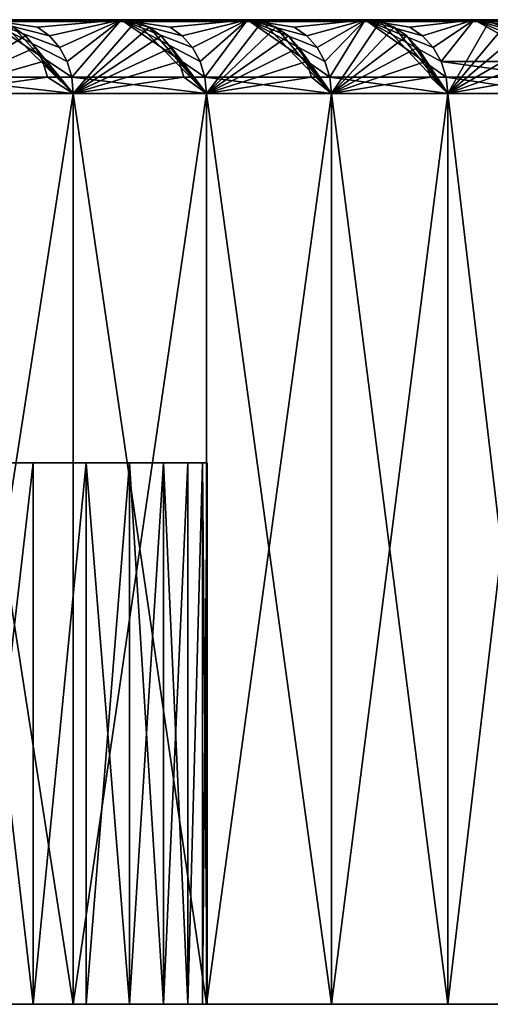
# Model space of a CAD drawing. Extents: x -180 to 30, y 0 to 261.
# Drawn here: x 25 to 27, y 0 to 4 of the extents above; entities that cross this region are included whole.
import ezdxf

# ---------------------------------------------------------------- set-up
doc = ezdxf.new("R2010")
doc.units = 0
doc.header["$MEASUREMENT"] = 0

msp = doc.modelspace()

# ---------------------------------------------------------------- linework, layer by layer
for points in [[(16.33297, 3.8, 9.097404), (25.351715, 3.8, 15.471928), (25.899868, 3.8, 14.53571)], [(16.33297, 3.8, 9.097404), (25.899868, 3.8, 14.53571), (26.413462, 3.8, 13.580097)], [(16.735691, 3.8, 8.333385), (16.33297, 3.8, 9.097404), (26.413462, 3.8, 13.580097)], [(16.33297, 3.8, -9.097404), (26.413462, 3.8, -13.580097), (25.899868, 3.8, -14.53571)], [(16.33297, 3.8, -9.097404), (25.899868, 3.8, -14.53571), (25.351715, 3.8, -15.471928)], [(16.33297, 3.8, -9.097404), (16.735691, 3.8, -8.333385), (26.413462, 3.8, -13.580097)], [(16.735691, 3.8, 8.333385), (26.413462, 3.8, 13.580097), (26.891813, 3.8, 12.606364)], [(17.102699, 3.8, 7.55158), (16.735691, 3.8, 8.333385), (26.891813, 3.8, 12.606364)], [(16.735691, 3.8, -8.333385), (26.891813, 3.8, -12.606364), (26.413462, 3.8, -13.580097)], [(16.735691, 3.8, -8.333385), (17.102699, 3.8, -7.55158), (26.891813, 3.8, -12.606364)], [(17.102699, 3.8, 7.55158), (26.891813, 3.8, 12.606364), (27.334282, 3.8, 11.61581)], [(17.433208, 3.8, 6.753661), (17.102699, 3.8, 7.55158), (27.334282, 3.8, 11.61581)], [(17.102699, 3.8, -7.55158), (27.334282, 3.8, -11.61581), (26.891813, 3.8, -12.606364)], [(17.102699, 3.8, -7.55158), (17.433208, 3.8, -6.753661), (27.334282, 3.8, -11.61581)], [(17.433208, 3.8, 6.753661), (27.334282, 3.8, 11.61581), (27.740278, 3.8, 10.609757)], [(17.433208, 3.8, 6.753661), (27.740278, 3.8, 10.609757), (28.109261, 3.8, 9.589548)], [(17.726513, 3.8, 5.941329), (17.433208, 3.8, 6.753661), (28.109261, 3.8, 9.589548)], [(17.433208, 3.8, -6.753661), (17.726513, 3.8, -5.941329), (28.109261, 3.8, -9.589548)], [(17.433208, 3.8, -6.753661), (28.109261, 3.8, -9.589548), (27.740278, 3.8, -10.609757)], [(17.433208, 3.8, -6.753661), (27.740278, 3.8, -10.609757), (27.334282, 3.8, -11.61581)], [(17.726513, 3.8, 5.941329), (28.109261, 3.8, 9.589548), (28.440739, 3.8, 8.556543)], [(17.981991, 3.8, 5.116317), (17.726513, 3.8, 5.941329), (28.440739, 3.8, 8.556543)], [(17.726513, 3.8, -5.941329), (28.440739, 3.8, -8.556543), (28.109261, 3.8, -9.589548)], [(17.726513, 3.8, -5.941329), (17.981991, 3.8, -5.116317), (28.440739, 3.8, -8.556543)], [(17.981991, 3.8, 5.116317), (28.440739, 3.8, 8.556543), (28.734266, 3.8, 7.512122)], [(18.199093, 3.8, 4.280387), (17.981991, 3.8, 5.116317), (28.734266, 3.8, 7.512122)], [(17.981991, 3.8, -5.116317), (28.734266, 3.8, -7.512122), (28.440739, 3.8, -8.556543)], [(17.981991, 3.8, -5.116317), (18.199093, 3.8, -4.280387), (28.734266, 3.8, -7.512122)], [(18.199093, 3.8, 4.280387), (28.734266, 3.8, 7.512122), (28.989454, 3.8, 6.457676)], [(18.377356, 3.8, 3.435323), (18.199093, 3.8, 4.280387), (28.989454, 3.8, 6.457676)], [(18.199093, 3.8, -4.280387), (28.989454, 3.8, -6.457676), (28.734266, 3.8, -7.512122)], [(18.199093, 3.8, -4.280387), (18.377356, 3.8, -3.435323), (28.989454, 3.8, -6.457676)], [(18.377356, 3.8, 3.435323), (28.989454, 3.8, 6.457676), (29.205961, 3.8, 5.394615)], [(18.377356, 3.8, 3.435323), (29.205961, 3.8, 5.394615), (29.383497, 3.8, 4.324355)], [(18.516403, 3.8, 2.582928), (18.377356, 3.8, 3.435323), (29.383497, 3.8, 4.324355)], [(18.377356, 3.8, -3.435323), (29.383497, 3.8, -4.324355), (29.205961, 3.8, -5.394615)], [(18.377356, 3.8, -3.435323), (29.205961, 3.8, -5.394615), (28.989454, 3.8, -6.457676)], [(18.377356, 3.8, -3.435323), (18.516403, 3.8, -2.582928), (29.383497, 3.8, -4.324355)], [(18.516403, 3.8, 2.582928), (29.383497, 3.8, 4.324355), (29.52183, 3.8, 3.248325)], [(18.615932, 3.8, 1.72502), (18.516403, 3.8, 2.582928), (29.52183, 3.8, 3.248325)], [(18.516403, 3.8, -2.582928), (18.615932, 3.8, -1.72502), (29.52183, 3.8, -3.248325)], [(18.516403, 3.8, -2.582928), (29.52183, 3.8, -3.248325), (29.383497, 3.8, -4.324355)], [(18.615932, 3.8, 1.72502), (29.52183, 3.8, 3.248325), (29.62077, 3.8, 2.167961)], [(18.675737, 3.8, 0.863431), (18.615932, 3.8, 1.72502), (29.62077, 3.8, 2.167961)], [(18.615932, 3.8, -1.72502), (18.675737, 3.8, -0.863431), (29.62077, 3.8, -2.167961)], [(18.615932, 3.8, -1.72502), (29.62077, 3.8, -2.167961), (29.52183, 3.8, -3.248325)], [(18.675737, 3.8, 0.863431), (29.62077, 3.8, 2.167961), (29.680185, 3.8, 1.084704)], [(18.695686, 3.8), (18.675737, 3.8, 0.863431), (29.680185, 3.8, 1.084704)], [(18.675737, 3.8, -0.863431), (29.680185, 3.8, -1.084704), (29.62077, 3.8, -2.167961)], [(18.675737, 3.8, -0.863431), (18.695686, 3.8), (29.680185, 3.8, -1.084704)], [(18.695686, 3.8), (29.700001, 3.8), (29.680185, 3.8, -1.084704)], [(18.695686, 3.8), (29.680185, 3.8, 1.084704), (29.700001, 3.8)], [(25.124275, 3.566756, 16.380463), (25.69927, 3.566756, 15.462738), (25.351715, 3.8, 15.471928)], [(25.958082, 3.792478, -14.568382), (25.351715, 3.8, -15.471928), (25.899868, 3.8, -14.53571)], [(25.958082, 3.792478, -14.568382), (25.408697, 3.792478, -15.506704), (25.351715, 3.8, -15.471928)], [(25.56019, 3.770291, 15.379057), (25.899868, 3.8, 14.53571), (25.351715, 3.8, 15.471928)], [(25.608931, 3.73455, 15.408382), (25.56019, 3.770291, 15.379057), (25.351715, 3.8, 15.471928)], [(25.649633, 3.687047, 15.432873), (25.608931, 3.73455, 15.408382), (25.351715, 3.8, 15.471928)], [(25.680258, 3.630165, 15.451299), (25.649633, 3.687047, 15.432873), (25.351715, 3.8, 15.471928)], [(25.69927, 3.566756, 15.462738), (25.680258, 3.630165, 15.451299), (25.351715, 3.8, 15.471928)], [(25.608931, 3.73455, 15.408382), (25.899868, 3.8, 14.53571), (25.56019, 3.770291, 15.379057)], [(25.649633, 3.687047, 15.432873), (25.899868, 3.8, 14.53571), (25.608931, 3.73455, 15.408382)], [(25.680258, 3.630165, 15.451299), (25.899868, 3.8, 14.53571), (25.649633, 3.687047, 15.432873)], [(25.69927, 3.566756, 15.462738), (25.899868, 3.8, 14.53571), (25.680258, 3.630165, 15.451299)], [(25.69927, 3.566756, 15.462738), (26.240759, 3.566756, 14.524852), (25.899868, 3.8, 14.53571)], [(26.472832, 3.792478, -13.61062), (25.899868, 3.8, -14.53571), (26.413462, 3.8, -13.580097)], [(26.472832, 3.792478, -13.61062), (25.958082, 3.792478, -14.568382), (25.899868, 3.8, -14.53571)], [(26.098749, 3.770291, 14.446246), (26.413462, 3.8, 13.580097), (25.899868, 3.8, 14.53571)], [(26.148516, 3.73455, 14.473793), (26.098749, 3.770291, 14.446246), (25.899868, 3.8, 14.53571)], [(26.190077, 3.687047, 14.496798), (26.148516, 3.73455, 14.473793), (25.899868, 3.8, 14.53571)], [(26.221346, 3.630165, 14.514107), (26.190077, 3.687047, 14.496798), (25.899868, 3.8, 14.53571)], [(26.240759, 3.566756, 14.524852), (26.221346, 3.630165, 14.514107), (25.899868, 3.8, 14.53571)], [(26.148516, 3.73455, 14.473793), (26.413462, 3.8, 13.580097), (26.098749, 3.770291, 14.446246)], [(26.190077, 3.687047, 14.496798), (26.413462, 3.8, 13.580097), (26.148516, 3.73455, 14.473793)], [(26.221346, 3.630165, 14.514107), (26.413462, 3.8, 13.580097), (26.190077, 3.687047, 14.496798)], [(26.240759, 3.566756, 14.524852), (26.413462, 3.8, 13.580097), (26.221346, 3.630165, 14.514107)], [(26.240759, 3.566756, 14.524852), (26.748035, 3.566756, 13.568028), (26.413462, 3.8, 13.580097)], [(26.952257, 3.792478, -12.634699), (26.413462, 3.8, -13.580097), (26.891813, 3.8, -12.606364)], [(26.952257, 3.792478, -12.634699), (26.472832, 3.792478, -13.61062), (26.413462, 3.8, -13.580097)], [(26.603279, 3.770291, 13.494601), (26.891813, 3.8, 12.606364), (26.413462, 3.8, 13.580097)], [(26.654009, 3.73455, 13.520333), (26.603279, 3.770291, 13.494601), (26.413462, 3.8, 13.580097)], [(26.696373, 3.687047, 13.541822), (26.654009, 3.73455, 13.520333), (26.413462, 3.8, 13.580097)], [(26.728247, 3.630165, 13.557991), (26.696373, 3.687047, 13.541822), (26.413462, 3.8, 13.580097)], [(26.748035, 3.566756, 13.568028), (26.728247, 3.630165, 13.557991), (26.413462, 3.8, 13.580097)], [(26.654009, 3.73455, 13.520333), (26.891813, 3.8, 12.606364), (26.603279, 3.770291, 13.494601)], [(26.696373, 3.687047, 13.541822), (26.891813, 3.8, 12.606364), (26.654009, 3.73455, 13.520333)], [(26.728247, 3.630165, 13.557991), (26.891813, 3.8, 12.606364), (26.696373, 3.687047, 13.541822)], [(26.748035, 3.566756, 13.568028), (26.891813, 3.8, 12.606364), (26.728247, 3.630165, 13.557991)], [(26.748035, 3.566756, 13.568028), (27.220436, 3.566756, 12.593514), (26.891813, 3.8, 12.606364)], [(27.395721, 3.792478, -11.641919), (26.952257, 3.792478, -12.634699), (26.891813, 3.8, -12.606364)], [(27.395721, 3.792478, -11.641919), (26.891813, 3.8, -12.606364), (27.334282, 3.8, -11.61581)], [(27.073124, 3.770291, 12.525361), (27.334282, 3.8, 11.61581), (26.891813, 3.8, 12.606364)], [(27.124748, 3.73455, 12.549245), (27.073124, 3.770291, 12.525361), (26.891813, 3.8, 12.606364)], [(27.167862, 3.687047, 12.569191), (27.124748, 3.73455, 12.549245), (26.891813, 3.8, 12.606364)], [(27.200298, 3.630165, 12.584198), (27.167862, 3.687047, 12.569191), (26.891813, 3.8, 12.606364)], [(27.220436, 3.566756, 12.593514), (27.200298, 3.630165, 12.584198), (26.891813, 3.8, 12.606364)], [(27.124748, 3.73455, 12.549245), (27.334282, 3.8, 11.61581), (27.073124, 3.770291, 12.525361)], [(27.167862, 3.687047, 12.569191), (27.334282, 3.8, 11.61581), (27.124748, 3.73455, 12.549245)], [(27.200298, 3.630165, 12.584198), (27.334282, 3.8, 11.61581), (27.167862, 3.687047, 12.569191)], [(27.200298, 3.630165, 12.584198), (27.636887, 3.630165, 11.593998), (27.334282, 3.8, 11.61581)], [(27.802629, 3.792478, -10.633605), (27.334282, 3.8, -11.61581), (27.740278, 3.8, -10.609757)], [(27.802629, 3.792478, -10.633605), (27.395721, 3.792478, -11.641919), (27.334282, 3.8, -11.61581)], [(27.507671, 3.770291, 11.539791), (27.740278, 3.8, 10.609757), (27.334282, 3.8, 11.61581)], [(27.560125, 3.73455, 11.561795), (27.507671, 3.770291, 11.539791), (27.334282, 3.8, 11.61581)], [(27.603928, 3.687047, 11.580172), (27.560125, 3.73455, 11.561795), (27.334282, 3.8, 11.61581)], [(27.636887, 3.630165, 11.593998), (27.603928, 3.687047, 11.580172), (27.334282, 3.8, 11.61581)], [(25.511377, 3.73455, -15.569368), (25.130575, 3.5, -16.384571), (25.462822, 3.770291, -15.539737)], [(25.462822, 3.770291, -15.539737), (25.408697, 3.792478, -15.506704), (25.705715, 3.5, -15.466616)], [(25.958082, 3.792478, -14.568382), (25.705715, 3.5, -15.466616), (25.408697, 3.792478, -15.506704)], [(25.511377, 3.73455, -15.569368), (25.462822, 3.770291, -15.539737), (25.705715, 3.5, -15.466616)], [(26.013378, 3.770291, -14.599415), (25.705715, 3.5, -15.466616), (25.958082, 3.792478, -14.568382)], [(26.062981, 3.73455, -14.627254), (25.705715, 3.5, -15.466616), (26.013378, 3.770291, -14.599415)], [(26.013378, 3.770291, -14.599415), (25.958082, 3.792478, -14.568382), (26.247339, 3.5, -14.528495)], [(26.472832, 3.792478, -13.61062), (26.247339, 3.5, -14.528495), (25.958082, 3.792478, -14.568382)], [(26.062981, 3.73455, -14.627254), (26.013378, 3.770291, -14.599415), (26.247339, 3.5, -14.528495)], [(26.529222, 3.770291, -13.639614), (26.247339, 3.5, -14.528495), (26.472832, 3.792478, -13.61062)], [(26.579811, 3.73455, -13.665623), (26.247339, 3.5, -14.528495), (26.529222, 3.770291, -13.639614)], [(26.529222, 3.770291, -13.639614), (26.472832, 3.792478, -13.61062), (26.754744, 3.5, -13.571431)], [(26.952257, 3.792478, -12.634699), (26.754744, 3.5, -13.571431), (26.472832, 3.792478, -13.61062)], [(26.579811, 3.73455, -13.665623), (26.529222, 3.770291, -13.639614), (26.754744, 3.5, -13.571431)], [(27.00967, 3.770291, -12.661613), (26.754744, 3.5, -13.571431), (26.952257, 3.792478, -12.634699)], [(27.061174, 3.73455, -12.685758), (26.754744, 3.5, -13.571431), (27.00967, 3.770291, -12.661613)], [(27.00967, 3.770291, -12.661613), (26.952257, 3.792478, -12.634699), (27.227262, 3.5, -12.596673)], [(27.395721, 3.792478, -11.641919), (27.227262, 3.5, -12.596673), (26.952257, 3.792478, -12.634699)], [(27.061174, 3.73455, -12.685758), (27.00967, 3.770291, -12.661613), (27.227262, 3.5, -12.596673)], [(27.454079, 3.770291, -11.666718), (27.227262, 3.5, -12.596673), (27.395721, 3.792478, -11.641919)], [(27.50643, 3.73455, -11.688965), (27.227262, 3.5, -12.596673), (27.454079, 3.770291, -11.666718)], [(27.861855, 3.770291, -10.656257), (27.454079, 3.770291, -11.666718), (27.395721, 3.792478, -11.641919)], [(27.861855, 3.770291, -10.656257), (27.395721, 3.792478, -11.641919), (27.802629, 3.792478, -10.633605)], [(25.551924, 3.687047, -15.594114), (25.130575, 3.5, -16.384571), (25.511377, 3.73455, -15.569368)], [(25.551924, 3.687047, -15.594114), (25.511377, 3.73455, -15.569368), (25.705715, 3.5, -15.466616)], [(26.104406, 3.687047, -14.650503), (25.705715, 3.5, -15.466616), (26.062981, 3.73455, -14.627254)], [(26.104406, 3.687047, -14.650503), (26.062981, 3.73455, -14.627254), (26.247339, 3.5, -14.528495)], [(26.622057, 3.687047, -13.687343), (26.247339, 3.5, -14.528495), (26.579811, 3.73455, -13.665623)], [(26.622057, 3.687047, -13.687343), (26.579811, 3.73455, -13.665623), (26.754744, 3.5, -13.571431)], [(27.104185, 3.687047, -12.70592), (26.754744, 3.5, -13.571431), (27.061174, 3.73455, -12.685758)], [(27.104185, 3.687047, -12.70592), (27.061174, 3.73455, -12.685758), (27.227262, 3.5, -12.596673)], [(27.550148, 3.687047, -11.707543), (27.227262, 3.5, -12.596673), (27.50643, 3.73455, -11.688965)], [(25.582434, 3.630165, -15.612734), (25.130575, 3.5, -16.384571), (25.551924, 3.687047, -15.594114)], [(25.582434, 3.630165, -15.612734), (25.551924, 3.687047, -15.594114), (25.705715, 3.5, -15.466616)], [(26.135574, 3.630165, -14.667995), (25.705715, 3.5, -15.466616), (26.104406, 3.687047, -14.650503)], [(26.135574, 3.630165, -14.667995), (26.104406, 3.687047, -14.650503), (26.247339, 3.5, -14.528495)], [(26.653843, 3.630165, -13.703686), (26.247339, 3.5, -14.528495), (26.622057, 3.687047, -13.687343)], [(26.653843, 3.630165, -13.703686), (26.622057, 3.687047, -13.687343), (26.754744, 3.5, -13.571431)], [(27.136547, 3.630165, -12.72109), (26.754744, 3.5, -13.571431), (27.104185, 3.687047, -12.70592)], [(27.136547, 3.630165, -12.72109), (27.104185, 3.687047, -12.70592), (27.227262, 3.5, -12.596673)], [(27.583042, 3.630165, -11.721522), (27.227262, 3.5, -12.596673), (27.550148, 3.687047, -11.707543)], [(25.601372, 3.566756, -15.624291), (25.130575, 3.5, -16.384571), (25.582434, 3.630165, -15.612734)], [(25.601372, 3.566756, -15.624291), (25.582434, 3.630165, -15.612734), (25.705715, 3.5, -15.466616)], [(26.154922, 3.566756, -14.678854), (25.705715, 3.5, -15.466616), (26.135574, 3.630165, -14.667995)], [(26.154922, 3.566756, -14.678854), (26.135574, 3.630165, -14.667995), (26.247339, 3.5, -14.528495)], [(26.673574, 3.566756, -13.713831), (26.247339, 3.5, -14.528495), (26.653843, 3.630165, -13.703686)], [(26.673574, 3.566756, -13.713831), (26.653843, 3.630165, -13.703686), (26.754744, 3.5, -13.571431)], [(27.156637, 3.566756, -12.730509), (26.754744, 3.5, -13.571431), (27.136547, 3.630165, -12.72109)], [(27.156637, 3.566756, -12.730509), (27.136547, 3.630165, -12.72109), (27.227262, 3.5, -12.596673)], [(27.200298, 3.630165, 12.584198), (27.657347, 3.566756, 11.602582), (27.636887, 3.630165, 11.593998)], [(27.220436, 3.566756, 12.593514), (27.657347, 3.566756, 11.602582), (27.200298, 3.630165, 12.584198)], [(27.603462, 3.566756, -11.7302), (27.227262, 3.5, -12.596673), (27.583042, 3.630165, -11.721522)], [(25.124275, 3.566756, 16.380463), (25.705715, 3.5, 15.466616), (25.69927, 3.566756, 15.462738)], [(25.124275, 3.566756, 16.380463), (25.130575, 3.5, 16.384571), (25.705715, 3.5, 15.466616)], [(25.601372, 3.566756, -15.624291), (25.705715, 3.5, -15.466616), (25.130575, 3.5, -16.384571)], [(25.69927, 3.566756, 15.462738), (25.705715, 3.5, 15.466616), (26.247339, 3.5, 14.528495)], [(25.69927, 3.566756, 15.462738), (26.247339, 3.5, 14.528495), (26.240759, 3.566756, 14.524852)], [(26.154922, 3.566756, -14.678854), (26.247339, 3.5, -14.528495), (25.705715, 3.5, -15.466616)], [(26.240759, 3.566756, 14.524852), (26.754744, 3.5, 13.571431), (26.748035, 3.566756, 13.568028)], [(26.240759, 3.566756, 14.524852), (26.247339, 3.5, 14.528495), (26.754744, 3.5, 13.571431)], [(26.673574, 3.566756, -13.713831), (26.754744, 3.5, -13.571431), (26.247339, 3.5, -14.528495)], [(26.748035, 3.566756, 13.568028), (27.227262, 3.5, 12.596673), (27.220436, 3.566756, 12.593514)], [(26.748035, 3.566756, 13.568028), (26.754744, 3.5, 13.571431), (27.227262, 3.5, 12.596673)], [(27.156637, 3.566756, -12.730509), (27.227262, 3.5, -12.596673), (26.754744, 3.5, -13.571431)], [(27.220436, 3.566756, 12.593514), (27.664284, 3.5, 11.605492), (27.657347, 3.566756, 11.602582)], [(27.220436, 3.566756, 12.593514), (27.227262, 3.5, 12.596673), (27.664284, 3.5, 11.605492)], [(27.603462, 3.566756, -11.7302), (27.664284, 3.5, -11.605492), (27.227262, 3.5, -12.596673)], [(25.130575, -0.2, 16.384571), (25.705715, -0.2, 15.466616), (25.705715, 3.5, 15.466616)], [(25.130575, -0.2, 16.384571), (25.705715, 3.5, 15.466616), (25.130575, 3.5, 16.384571)], [(25.705715, -0.2, -15.466616), (25.130575, 3.5, -16.384571), (25.705715, 3.5, -15.466616)], [(25.705715, -0.2, -15.466616), (25.130575, -0.2, -16.384571), (25.130575, 3.5, -16.384571)], [(25.705715, -0.2, 15.466616), (26.247339, -0.2, 14.528495), (26.247339, 3.5, 14.528495)], [(25.705715, -0.2, 15.466616), (26.247339, 3.5, 14.528495), (25.705715, 3.5, 15.466616)], [(26.247339, -0.2, -14.528495), (25.705715, 3.5, -15.466616), (26.247339, 3.5, -14.528495)], [(26.247339, -0.2, -14.528495), (25.705715, -0.2, -15.466616), (25.705715, 3.5, -15.466616)], [(26.247339, -0.2, 14.528495), (26.754744, -0.2, 13.571431), (26.754744, 3.5, 13.571431)], [(26.247339, -0.2, 14.528495), (26.754744, 3.5, 13.571431), (26.247339, 3.5, 14.528495)], [(26.754744, -0.2, -13.571431), (26.247339, 3.5, -14.528495), (26.754744, 3.5, -13.571431)], [(26.754744, -0.2, -13.571431), (26.247339, -0.2, -14.528495), (26.247339, 3.5, -14.528495)], [(26.754744, -0.2, 13.571431), (27.227262, -0.2, 12.596673), (27.227262, 3.5, 12.596673)], [(26.754744, -0.2, 13.571431), (27.227262, 3.5, 12.596673), (26.754744, 3.5, 13.571431)], [(27.227262, -0.2, -12.596673), (26.754744, 3.5, -13.571431), (27.227262, 3.5, -12.596673)], [(27.227262, -0.2, -12.596673), (26.754744, -0.2, -13.571431), (26.754744, 3.5, -13.571431)], [(27.227262, -0.2, 12.596673), (27.664284, -0.2, 11.605492), (27.664284, 3.5, 11.605492)], [(27.227262, -0.2, 12.596673), (27.664284, 3.5, 11.605492), (27.227262, 3.5, 12.596673)], [(27.664284, -0.2, -11.605492), (27.227262, 3.5, -12.596673), (27.664284, 3.5, -11.605492)], [(27.664284, -0.2, -11.605492), (27.227262, -0.2, -12.596673), (27.227262, 3.5, -12.596673)], [(23.981239, 2, 5.833087), (25.542427, 2, 6.053667), (25.288486, 2, 7.039531)], [(24.194181, 2, 4.875065), (25.542427, 2, 6.053667), (23.981239, 2, 5.833087)], [(23.981239, 2, -5.833087), (25.288486, 2, -7.039531), (25.542427, 2, -6.053667)], [(23.981239, 2, -5.833087), (25.542427, 2, -6.053667), (24.194181, 2, -4.875065)], [(24.194181, 2, 4.875065), (25.757952, 2, 5.058697), (25.542427, 2, 6.053667)], [(24.36887, 2, 3.909335), (25.757952, 2, 5.058697), (24.194181, 2, 4.875065)], [(24.194181, 2, -4.875065), (25.757952, 2, -5.058697), (24.36887, 2, -3.909335)], [(24.194181, 2, -4.875065), (25.542427, 2, -6.053667), (25.757952, 2, -5.058697)], [(24.36887, 2, 3.909335), (25.934734, 2, 4.056118), (25.757952, 2, 5.058697)], [(24.505026, 2, 2.937423), (25.934734, 2, 4.056118), (24.36887, 2, 3.909335)], [(24.36887, 2, -3.909335), (25.934734, 2, -4.056118), (24.505026, 2, -2.937423)], [(24.36887, 2, -3.909335), (25.757952, 2, -5.058697), (25.934734, 2, -4.056118)], [(24.505026, 2, 2.937423), (26.072506, 2, 3.047439), (25.934734, 2, 4.056118)], [(24.602434, 2, 1.960866), (26.072506, 2, 3.047439), (24.505026, 2, 2.937423)], [(24.505026, 2, -2.937423), (26.072506, 2, -3.047439), (24.602434, 2, -1.960866)], [(24.505026, 2, -2.937423), (25.934734, 2, -4.056118), (26.072506, 2, -3.047439)], [(24.602434, 2, 1.960866), (26.171064, 2, 2.034176), (26.072506, 2, 3.047439)], [(24.66094, 2, 0.981209), (26.171064, 2, 2.034176), (24.602434, 2, 1.960866)], [(24.602434, 2, -1.960866), (26.072506, 2, -3.047439), (26.171064, 2, -2.034176)], [(24.602434, 2, -1.960866), (26.171064, 2, -2.034176), (24.66094, 2, -0.981209)], [(24.66094, 2, 0.981209), (26.230259, 2, 1.017853), (26.171064, 2, 2.034176)], [(24.680452, 2), (26.230259, 2, 1.017853), (24.66094, 2, 0.981209)], [(24.66094, 2, -0.981209), (26.171064, 2, -2.034176), (26.230259, 2, -1.017853)], [(24.66094, 2, -0.981209), (26.230259, 2, -1.017853), (24.680452, 2)], [(24.680452, 2), (26.230259, 2, -1.017853), (26.25, 2)], [(24.680452, 2), (26.25, 2), (26.230259, 2, 1.017853)], [(25.542427, -0.2, -6.053667), (25.288486, 2, -7.039531), (25.288486, -0.2, -7.039531)], [(25.542427, -0.2, -6.053667), (25.542427, 2, -6.053667), (25.288486, 2, -7.039531)], [(25.288486, -0.2, 7.039531), (25.288486, 2, 7.039531), (25.542427, 2, 6.053667)], [(25.288486, -0.2, 7.039531), (25.542427, 2, 6.053667), (25.542427, -0.2, 6.053667)], [(25.542427, -0.2, -6.053667), (25.757952, 2, -5.058697), (25.542427, 2, -6.053667)], [(25.757952, -0.2, -5.058697), (25.757952, 2, -5.058697), (25.542427, -0.2, -6.053667)], [(25.542427, -0.2, 6.053667), (25.542427, 2, 6.053667), (25.757952, 2, 5.058697)], [(25.542427, -0.2, 6.053667), (25.757952, 2, 5.058697), (25.757952, -0.2, 5.058697)], [(25.934734, -0.2, -4.056118), (25.757952, 2, -5.058697), (25.757952, -0.2, -5.058697)], [(25.934734, -0.2, -4.056118), (25.934734, 2, -4.056118), (25.757952, 2, -5.058697)], [(25.757952, -0.2, 5.058697), (25.757952, 2, 5.058697), (25.934734, 2, 4.056118)], [(25.757952, -0.2, 5.058697), (25.934734, 2, 4.056118), (25.934734, -0.2, 4.056118)], [(26.072506, -0.2, -3.047439), (25.934734, 2, -4.056118), (25.934734, -0.2, -4.056118)], [(26.072506, -0.2, -3.047439), (26.072506, 2, -3.047439), (25.934734, 2, -4.056118)], [(25.934734, -0.2, 4.056118), (25.934734, 2, 4.056118), (26.072506, 2, 3.047439)], [(25.934734, -0.2, 4.056118), (26.072506, 2, 3.047439), (26.072506, -0.2, 3.047439)], [(26.171064, -0.2, -2.034176), (26.072506, 2, -3.047439), (26.072506, -0.2, -3.047439)], [(26.171064, -0.2, -2.034176), (26.171064, 2, -2.034176), (26.072506, 2, -3.047439)], [(26.072506, -0.2, 3.047439), (26.072506, 2, 3.047439), (26.171064, 2, 2.034176)], [(26.072506, -0.2, 3.047439), (26.171064, 2, 2.034176), (26.171064, -0.2, 2.034176)], [(26.171064, -0.2, -2.034176), (26.230259, 2, -1.017853), (26.171064, 2, -2.034176)], [(26.230259, -0.2, -1.017853), (26.230259, 2, -1.017853), (26.171064, -0.2, -2.034176)], [(26.171064, -0.2, 2.034176), (26.171064, 2, 2.034176), (26.230259, 2, 1.017853)], [(26.171064, -0.2, 2.034176), (26.230259, 2, 1.017853), (26.230259, -0.2, 1.017853)], [(26.25, -0.2), (26.25, 2), (26.230259, 2, -1.017853)], [(26.25, -0.2), (26.230259, 2, -1.017853), (26.230259, -0.2, -1.017853)], [(26.230259, -0.2, 1.017853), (26.25, 2), (26.25, -0.2)], [(26.230259, -0.2, 1.017853), (26.230259, 2, 1.017853), (26.25, 2)], [(22.47438, -0.2, 13.563358), (25.705715, -0.2, 15.466616), (25.130575, -0.2, 16.384571)], [(22.983404, -0.2, 12.681705), (25.705715, -0.2, 15.466616), (22.47438, -0.2, 13.563358)], [(22.47438, -0.2, -13.563358), (26.247339, -0.2, -14.528495), (22.983404, -0.2, -12.681705)], [(22.47438, -0.2, -13.563358), (25.705715, -0.2, -15.466616), (26.247339, -0.2, -14.528495)], [(25.130575, -0.2, -16.384571), (25.705715, -0.2, -15.466616), (22.47438, -0.2, -13.563358)], [(22.983404, -0.2, 12.681705), (26.754744, -0.2, 13.571431), (26.247339, -0.2, 14.528495)], [(22.983404, -0.2, 12.681705), (26.247339, -0.2, 14.528495), (25.705715, -0.2, 15.466616)], [(23.457857, -0.2, 11.780978), (26.754744, -0.2, 13.571431), (22.983404, -0.2, 12.681705)], [(22.983404, -0.2, -12.681705), (26.754744, -0.2, -13.571431), (23.457857, -0.2, -11.780978)], [(22.983404, -0.2, -12.681705), (26.247339, -0.2, -14.528495), (26.754744, -0.2, -13.571431)], [(23.457857, -0.2, 11.780978), (27.227262, -0.2, 12.596673), (26.754744, -0.2, 13.571431)], [(23.897028, -0.2, 10.862532), (27.227262, -0.2, 12.596673), (23.457857, -0.2, 11.780978)], [(23.457857, -0.2, -11.780978), (26.754744, -0.2, -13.571431), (27.227262, -0.2, -12.596673)], [(23.457857, -0.2, -11.780978), (27.227262, -0.2, -12.596673), (23.897028, -0.2, -10.862532)], [(23.897028, -0.2, 10.862532), (27.664284, -0.2, 11.605492), (27.227262, -0.2, 12.596673)], [(24.300255, -0.2, 9.927746), (27.664284, -0.2, 11.605492), (23.897028, -0.2, 10.862532)], [(23.897028, -0.2, -10.862532), (27.227262, -0.2, -12.596673), (27.664284, -0.2, -11.605492)], [(23.897028, -0.2, -10.862532), (27.664284, -0.2, -11.605492), (24.300255, -0.2, -9.927746)], [(24.300255, -0.2, 9.927746), (28.065235, -0.2, 10.599178), (27.664284, -0.2, 11.605492)], [(24.666931, -0.2, 8.978028), (28.065235, -0.2, 10.599178), (24.300255, -0.2, 9.927746)], [(24.300255, -0.2, -9.927746), (27.664284, -0.2, -11.605492), (28.065235, -0.2, -10.599178)], [(24.300255, -0.2, -9.927746), (28.065235, -0.2, -10.599178), (24.666931, -0.2, -8.978028)], [(24.666931, -0.2, 8.978028), (28.429596, -0.2, 9.579046), (28.065235, -0.2, 10.599178)], [(24.996508, -0.2, 8.014808), (28.429596, -0.2, 9.579046), (24.666931, -0.2, 8.978028)], [(24.666931, -0.2, -8.978028), (28.065235, -0.2, -10.599178), (28.429596, -0.2, -9.579046)], [(24.666931, -0.2, -8.978028), (28.429596, -0.2, -9.579046), (24.996508, -0.2, -8.014808)], [(24.996508, -0.2, 8.014808), (28.756889, -0.2, 8.546424), (28.429596, -0.2, 9.579046)], [(25.288486, -0.2, 7.039531), (28.756889, -0.2, 8.546424), (24.996508, -0.2, 8.014808)], [(24.996508, -0.2, -8.014808), (28.429596, -0.2, -9.579046), (28.756889, -0.2, -8.546424)], [(24.996508, -0.2, -8.014808), (28.756889, -0.2, -8.546424), (25.288486, -0.2, -7.039531)], [(25.288486, -0.2, 7.039531), (29.046688, -0.2, 7.50266), (28.756889, -0.2, 8.546424)], [(25.542427, -0.2, 6.053667), (29.046688, -0.2, 7.50266), (25.288486, -0.2, 7.039531)], [(25.288486, -0.2, -7.039531), (28.756889, -0.2, -8.546424), (29.046688, -0.2, -7.50266)], [(25.288486, -0.2, -7.039531), (29.046688, -0.2, -7.50266), (25.542427, -0.2, -6.053667)], [(25.542427, -0.2, 6.053667), (29.298616, -0.2, 6.449113), (29.046688, -0.2, 7.50266)], [(25.757952, -0.2, 5.058697), (29.298616, -0.2, 6.449113), (25.542427, -0.2, 6.053667)], [(25.542427, -0.2, -6.053667), (29.046688, -0.2, -7.50266), (29.298616, -0.2, -6.449113)], [(25.542427, -0.2, -6.053667), (29.298616, -0.2, -6.449113), (25.757952, -0.2, -5.058697)], [(25.757952, -0.2, 5.058697), (29.512346, -0.2, 5.387158), (29.298616, -0.2, 6.449113)], [(25.934734, -0.2, 4.056118), (29.512346, -0.2, 5.387158), (25.757952, -0.2, 5.058697)], [(25.757952, -0.2, -5.058697), (29.298616, -0.2, -6.449113), (29.512346, -0.2, -5.387158)], [(25.757952, -0.2, -5.058697), (29.512346, -0.2, -5.387158), (25.934734, -0.2, -4.056118)], [(25.934734, -0.2, 4.056118), (29.687595, -0.2, 4.31818), (29.512346, -0.2, 5.387158)], [(26.072506, -0.2, 3.047439), (29.687595, -0.2, 4.31818), (25.934734, -0.2, 4.056118)], [(25.934734, -0.2, -4.056118), (29.512346, -0.2, -5.387158), (29.687595, -0.2, -4.31818)], [(25.934734, -0.2, -4.056118), (29.687595, -0.2, -4.31818), (26.072506, -0.2, -3.047439)], [(26.072506, -0.2, 3.047439), (29.824139, -0.2, 3.243571), (29.687595, -0.2, 4.31818)], [(26.171064, -0.2, 2.034176), (29.824139, -0.2, 3.243571), (26.072506, -0.2, 3.047439)], [(26.072506, -0.2, -3.047439), (29.687595, -0.2, -4.31818), (29.824139, -0.2, -3.243571)], [(26.072506, -0.2, -3.047439), (29.824139, -0.2, -3.243571), (26.171064, -0.2, -2.034176)], [(26.171064, -0.2, 2.034176), (29.921797, -0.2, 2.164733), (29.824139, -0.2, 3.243571)], [(26.230259, -0.2, 1.017853), (29.921797, -0.2, 2.164733), (26.171064, -0.2, 2.034176)], [(26.171064, -0.2, -2.034176), (29.824139, -0.2, -3.243571), (29.921797, -0.2, -2.164733)], [(26.171064, -0.2, -2.034176), (29.921797, -0.2, -2.164733), (26.230259, -0.2, -1.017853)], [(26.230259, -0.2, 1.017853), (29.980442, -0.2, 1.083072), (29.921797, -0.2, 2.164733)], [(26.25, -0.2), (29.980442, -0.2, 1.083072), (26.230259, -0.2, 1.017853)], [(26.230259, -0.2, -1.017853), (29.921797, -0.2, -2.164733), (29.980442, -0.2, -1.083072)], [(26.230259, -0.2, -1.017853), (29.980442, -0.2, -1.083072), (26.25, -0.2)], [(26.25, -0.2), (29.980442, -0.2, -1.083072), (30, -0.2)], [(26.25, -0.2), (30, -0.2), (29.980442, -0.2, 1.083072)]]:
    msp.add_3dface(points)

doc.saveas('drawing.dxf')
